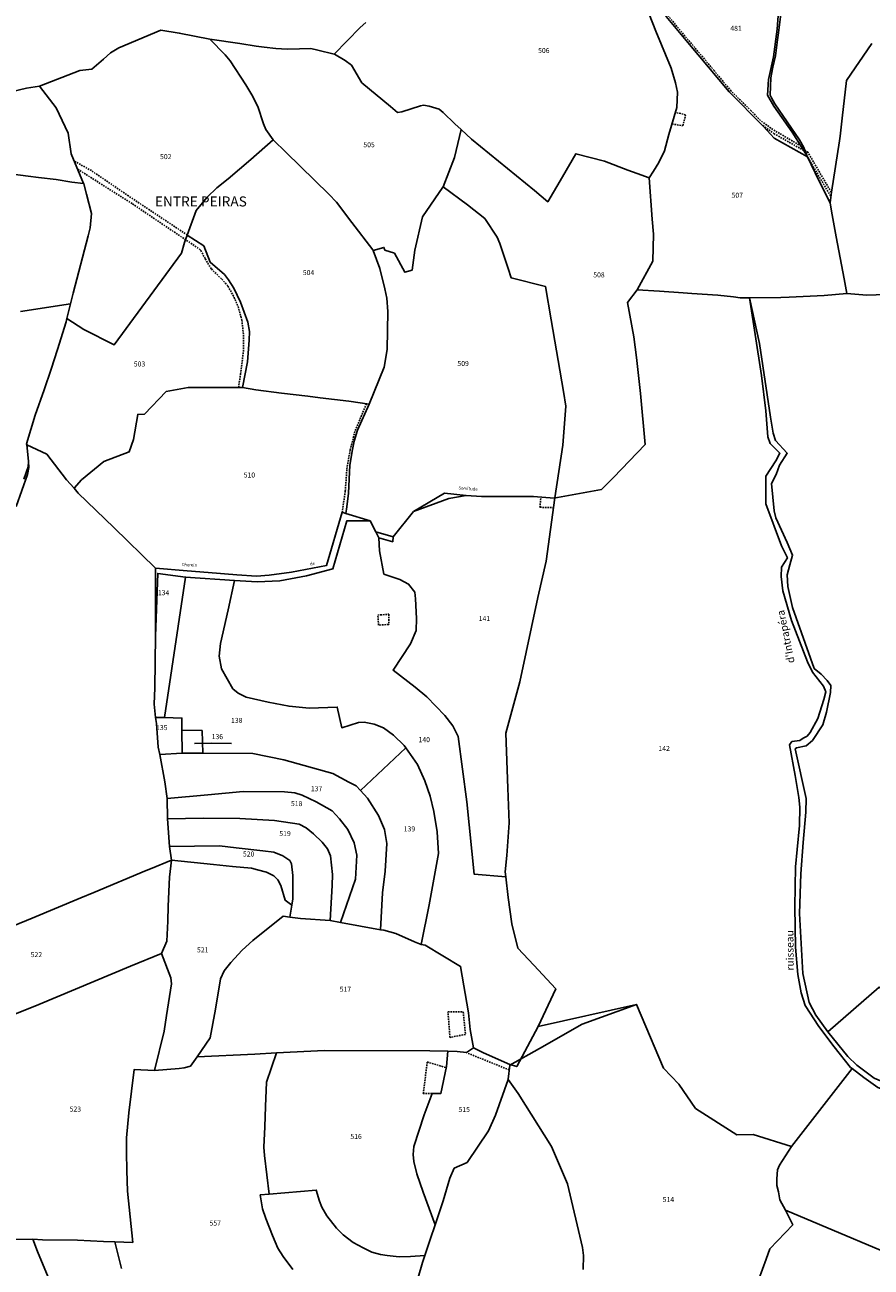
# Model space of a CAD drawing. Units: metres. Extents: x 1036957 to 1043873, y 6311138 to 6318447.
# Drawn here: x 1041226 to 1041563, y 6314092 to 6314587 of the extents above; entities that cross this region are included whole.
import ezdxf
from ezdxf.enums import TextEntityAlignment as Align

# ---------------------------------------------------------------- set-up
doc = ezdxf.new("R2010")
doc.units = ezdxf.units.M
doc.linetypes.add('TOPO1', pattern=[1, 0.6, -0.4])
for name, color, linetype in [('ig_cad_detail_lineaire', 252, 'TOPO1'), ('ig_cad_divers_texte', 8, 'CONTINUOUS'), ('ig_cad_fleche_de_rattachement', 3, 'CONTINUOUS'), ('ig_cad_hydro', 140, 'CONTINUOUS'), ('ig_cad_lieudit', 7, 'ByLayer'), ('ig_cad_lieudit_texte', 210, 'CONTINUOUS'), ('ig_cad_parcel', 3, 'CONTINUOUS'), ('ig_cad_parcel_num', 3, 'CONTINUOUS')]:
    doc.layers.add(name, color=color, linetype=linetype)
doc.styles.add('Times New Roman', font='times.ttf')

msp = doc.modelspace()

# ---------------------------------------------------------------- linework, layer by layer
at = {"layer": 'ig_cad_detail_lineaire'}
for points in [[(1041486.82, 6314584.53), (1041480.63, 6314592.13), (1041478.25, 6314597.24), (1041475.42, 6314602.9), (1041472.94, 6314607.63), (1041464.63, 6314614.12), (1041455.41, 6314621.16), (1041448.14, 6314621.39), (1041440.89, 6314621.34), (1041434.09, 6314623.41), (1041420.87, 6314627.18), (1041410.46, 6314629.69), (1041397.79, 6314639.63), (1041383.57, 6314651.04), (1041376.27, 6314657.37), (1041366.68, 6314665.84), (1041359.84, 6314671.88), (1041348.77, 6314682.69), (1041339.21, 6314692.28)], [(1041535, 6314538.36), (1041523.76, 6314544.98), (1041518.83, 6314548.56), (1041515.11, 6314552.46), (1041507.11, 6314560.31), (1041500.38, 6314568.47), (1041486.82, 6314584.53)], [(1041483.65, 6314547.18), (1041487.96, 6314546.48), (1041489.03, 6314550.88), (1041485, 6314551.77)], [(1041536.07, 6314536.62), (1041524.33, 6314543.29), (1041519.41, 6314546.81)], [(1041547, 6314520.05), (1041537.71, 6314535.91), (1041536.5, 6314536.82)], [(1041290.56, 6314502.93), (1041267.13, 6314518.49), (1041252.34, 6314528.59), (1041245.48, 6314532.42)], [(1041546.73, 6314518.56), (1041537.57, 6314534.1)], [(1041310.96, 6314442.22), (1041311.78, 6314447.6), (1041312.89, 6314456.49), (1041312.89, 6314463.45), (1041312.29, 6314468.99), (1041310.98, 6314473.89), (1041309, 6314478.54), (1041306.69, 6314482.67), (1041304.14, 6314485.48), (1041300.08, 6314489.47), (1041297.64, 6314493.53), (1041295.74, 6314497.09), (1041268.56, 6314515.45), (1041246.88, 6314529.17)], [(1041352.25, 6314392.44), (1041353.48, 6314400.89), (1041354.11, 6314409.75), (1041355.41, 6314417.33), (1041357.43, 6314425.01), (1041361.91, 6314435.67)], [(1041431.33, 6314397.99), (1041430.98, 6314394.45), (1041436.82, 6314394.26)], [(1041366.44, 6314351.49), (1041370.79, 6314351.84), (1041370.76, 6314347.73)], [(1041370.76, 6314347.73), (1041366.72, 6314347.51), (1041366.44, 6314351.49)], [(1041394.38, 6314193.39), (1041400.47, 6314193.35), (1041401.34, 6314184.42)], [(1041401.34, 6314184.42), (1041395.16, 6314183.2), (1041394.38, 6314193.39)], [(1041418.74, 6314170.27), (1041401.71, 6314177.15)], [(1041388.06, 6314160.85), (1041384.55, 6314160.85), (1041386.12, 6314173.44), (1041393.71, 6314171.13)]]:
    msp.add_lwpolyline(points, dxfattribs=at)
at = {"layer": 'ig_cad_fleche_de_rattachement'}
msp.add_lwpolyline([(1041293.41, 6314300.38), (1041300.25, 6314300.43), (1041308.2, 6314300.39)], dxfattribs=at)
at = {"layer": 'ig_cad_hydro'}
for points in [[(1041526.09, 6314592.1), (1041525.45, 6314584.98), (1041523.98, 6314573.98), (1041522, 6314564.94), (1041521.62, 6314558.62), (1041524.12, 6314554.3), (1041531.44, 6314543.88), (1041535.37, 6314537.8), (1041537.27, 6314534.6), (1041536.13, 6314537.86), (1041534.43, 6314540.89), (1041524.6, 6314555.21), (1041523.23, 6314557.55), (1041522.66, 6314558.61), (1041523.01, 6314565.61), (1041523.83, 6314569.77), (1041524.81, 6314574.38), (1041525.65, 6314580.67), (1041526.04, 6314583.45), (1041528.01, 6314599.63)], [(1041564.1, 6314167.04), (1041557.21, 6314172.15), (1041553.58, 6314175.64), (1041545.67, 6314185.45), (1041540.91, 6314192.1), (1041538.26, 6314197.08), (1041535.72, 6314208.67), (1041534.45, 6314232.58), (1041534.86, 6314248.42), (1041535.89, 6314260.88), (1041536.97, 6314272.93), (1041537.01, 6314278.37), (1041532.72, 6314298.14), (1041533.19, 6314298.62), (1041537.06, 6314299.45), (1041539.52, 6314301.57), (1041543.65, 6314307.77), (1041545.16, 6314312.86), (1041546.79, 6314320.65), (1041546.87, 6314323.41), (1041545.4, 6314325.39), (1041543.05, 6314327.92), (1041540.22, 6314330.22), (1041531.57, 6314354.58), (1041529.72, 6314362.83), (1041529.44, 6314367.47), (1041530.48, 6314371.48), (1041531.61, 6314375.42), (1041529.52, 6314380.39), (1041525.01, 6314390.3), (1041524.25, 6314393.07), (1041523.2, 6314403.87), (1041525.11, 6314407.56), (1041526.39, 6314411.26), (1041529.49, 6314415.97), (1041524.89, 6314421.02), (1041523.95, 6314424.01), (1041522.89, 6314430.4), (1041518.42, 6314459.69), (1041514.44, 6314477.85), (1041519.29, 6314446.9), (1041521.01, 6314432.9), (1041521.74, 6314422.57), (1041522.67, 6314419.82), (1041526.58, 6314416), (1041525, 6314412.99), (1041521.02, 6314406.86), (1041521.04, 6314395.76), (1041527.16, 6314379.05), (1041529.57, 6314374.3), (1041527.19, 6314370.54), (1041527.09, 6314366.86), (1041527.76, 6314361.2), (1041531.15, 6314349.27), (1041537.58, 6314332.88), (1041539.61, 6314328.69), (1041543.98, 6314323.15), (1041544.91, 6314320.94), (1041544.03, 6314317.89), (1041541.71, 6314310.27), (1041538.68, 6314304.72), (1041537.49, 6314303.31), (1041535.84, 6314302.44), (1041534.5, 6314301.52), (1041531.34, 6314301.14), (1041530.39, 6314299.81), (1041532.68, 6314287.58), (1041534.12, 6314278.85), (1041534.57, 6314274.98), (1041534.38, 6314267.61), (1041533.45, 6314258.15), (1041532.86, 6314251.17), (1041532.53, 6314235.25), (1041532.76, 6314219.13), (1041533.71, 6314208.25), (1041535.08, 6314201.04), (1041536.7, 6314195.97), (1041542.16, 6314187.51), (1041548.15, 6314179.4), (1041554.72, 6314171.26), (1041555.35, 6314170.77), (1041560.04, 6314167.2), (1041565.61, 6314163.23)], [(1041222.41, 6314394.77), (1041226.95, 6314407.52), (1041227.46, 6314410.31), (1041227.28, 6314412.64), (1041227.16, 6314410.57), (1041225.42, 6314405.71)]]:
    msp.add_lwpolyline(points, dxfattribs=at)
at = {"layer": 'ig_cad_lieudit'}
for points in [[(1041221.37, 6314227.62), (1041228.79, 6314230.7), (1041248.08, 6314238.84), (1041253.27, 6314241.02), (1041274.2, 6314249.66), (1041275.83, 6314250.35), (1041284.23, 6314253.87), (1041283.52, 6314259.29), (1041282.69, 6314270.28), (1041282.47, 6314278.38), (1041281.59, 6314285.09), (1041279.58, 6314295.94), (1041278.89, 6314298.91), (1041278.23, 6314308.33), (1041277.85, 6314310.66), (1041277.35, 6314316.04), (1041277.63, 6314322.45), (1041277.85, 6314343.05), (1041277.9, 6314370.15), (1041290.45, 6314369.09), (1041298.82, 6314368.4), (1041310.3, 6314367.56), (1041318.07, 6314366.97), (1041323.15, 6314367.46), (1041332, 6314368.61), (1041345.94, 6314371.23), (1041352.25, 6314392.44), (1041353.66, 6314392.01), (1041363.33, 6314389.03), (1041365.69, 6314384.69), (1041372.6, 6314382.72), (1041380.69, 6314392.71), (1041393.05, 6314400.06), (1041401.64, 6314399.18), (1041407.72, 6314398.79), (1041428.5, 6314398.71), (1041436.69, 6314398.14), (1041437, 6314398.22), (1041438.02, 6314398.41), (1041455.5, 6314401.49), (1041460.27, 6314406.26), (1041472.94, 6314419.5), (1041471.02, 6314439.75), (1041469.42, 6314454.15), (1041468.38, 6314462.36), (1041465.85, 6314476.07), (1041469.68, 6314481.13), (1041478.6, 6314480.58), (1041488.09, 6314479.9), (1041491.56, 6314479.69), (1041501.86, 6314478.91), (1041508.14, 6314478.28), (1041510.82, 6314477.96), (1041514.44, 6314477.85), (1041526.99, 6314478.06), (1041530.29, 6314478.23), (1041544.26, 6314478.89), (1041553.3, 6314479.64), (1041552.19, 6314485.49), (1041549.04, 6314502.26), (1041547.14, 6314512.5), (1041546.64, 6314515.7), (1041542.03, 6314524.67), (1041537.57, 6314534.1), (1041524.36, 6314541.49), (1041519.88, 6314546.34), (1041506.44, 6314560.04), (1041489.87, 6314579.61), (1041481.24, 6314590.05)], [(1041481.24, 6314590.05), (1041489.87, 6314579.61), (1041506.44, 6314560.04), (1041519.88, 6314546.34), (1041524.36, 6314541.49), (1041537.57, 6314534.1), (1041542.03, 6314524.67), (1041546.64, 6314515.7), (1041547.2, 6314520.02), (1041550.32, 6314540.43), (1041550.6, 6314542.26), (1041551.43, 6314549.44), (1041553.18, 6314564.49), (1041563.25, 6314579.22)], [(1041563.25, 6314579.22), (1041553.18, 6314564.49), (1041551.43, 6314549.44), (1041550.6, 6314542.26), (1041550.32, 6314540.43), (1041547.2, 6314520.02), (1041546.64, 6314515.7), (1041547.14, 6314512.5), (1041549.04, 6314502.26), (1041552.19, 6314485.49), (1041553.3, 6314479.64), (1041544.26, 6314478.89), (1041530.29, 6314478.23), (1041526.99, 6314478.06), (1041514.44, 6314477.85), (1041510.82, 6314477.96), (1041508.14, 6314478.28), (1041501.86, 6314478.91), (1041491.56, 6314479.69), (1041488.09, 6314479.9), (1041478.6, 6314480.58), (1041469.68, 6314481.13), (1041465.85, 6314476.07), (1041468.38, 6314462.36), (1041469.42, 6314454.15), (1041471.02, 6314439.75), (1041472.94, 6314419.5), (1041460.27, 6314406.26), (1041455.5, 6314401.49), (1041438.02, 6314398.41), (1041437, 6314398.22), (1041436.69, 6314398.14), (1041428.5, 6314398.71), (1041407.72, 6314398.79), (1041401.64, 6314399.18), (1041394.74, 6314397.89), (1041380.69, 6314392.71), (1041372.6, 6314382.72), (1041372.36, 6314380.73), (1041366.87, 6314382.3), (1041365.69, 6314384.69), (1041363.33, 6314389.03), (1041354.09, 6314389.04), (1041348.47, 6314369.86), (1041338.08, 6314367.1), (1041327.36, 6314365.15), (1041318.39, 6314364.7), (1041309.31, 6314365.31), (1041289.89, 6314366.62), (1041278.81, 6314368.12), (1041277.85, 6314343.05), (1041277.63, 6314322.45), (1041277.35, 6314316.04), (1041277.85, 6314310.66), (1041278.23, 6314308.33), (1041278.89, 6314298.91), (1041279.58, 6314295.94), (1041281.59, 6314285.09), (1041282.47, 6314278.38), (1041298.78, 6314279.88), (1041312.76, 6314281.17), (1041329.25, 6314281.09), (1041333.36, 6314280.7), (1041336.27, 6314279.78), (1041341.86, 6314277.1), (1041348.21, 6314273.47), (1041351.18, 6314270.3), (1041354.55, 6314266.12), (1041357.03, 6314260.78), (1041358.03, 6314255.89), (1041357.59, 6314246.21), (1041351.59, 6314229.06), (1041367.55, 6314226.09), (1041368.81, 6314225.94), (1041373.56, 6314224.59), (1041381.03, 6314221.36), (1041383.73, 6314220.21), (1041385.27, 6314219.91), (1041399.37, 6314211.53), (1041402.53, 6314193.05), (1041403.28, 6314186.31), (1041404.49, 6314179.05), (1041408.51, 6314177.02), (1041419.06, 6314172.41), (1041421.75, 6314171.6), (1041430.3, 6314187.58), (1041469.52, 6314196.29), (1041471.29, 6314192.01), (1041480.24, 6314170.98), (1041486.29, 6314164.53), (1041492.94, 6314154.9), (1041509.41, 6314144.33), (1041515.88, 6314144.54), (1041531.23, 6314139.75), (1041526.4, 6314132.36), (1041525.62, 6314130.44), (1041525.31, 6314126.92), (1041525.4, 6314124.16), (1041525.98, 6314121.64), (1041526.6, 6314118.47), (1041528.88, 6314114.37), (1041531.69, 6314108.51), (1041522.55, 6314098.97), (1041521.16, 6314094.86), (1041518.26, 6314086.85)], [(1041518.26, 6314086.85), (1041521.16, 6314094.86), (1041522.55, 6314098.97), (1041531.69, 6314108.51), (1041528.88, 6314114.37), (1041526.6, 6314118.47), (1041525.98, 6314121.64), (1041525.4, 6314124.16), (1041525.31, 6314126.92), (1041525.62, 6314130.44), (1041526.4, 6314132.36), (1041531.23, 6314139.75), (1041515.88, 6314144.54), (1041509.41, 6314144.33), (1041492.94, 6314154.9), (1041486.29, 6314164.53), (1041480.24, 6314170.98), (1041471.29, 6314192.01), (1041469.52, 6314196.29), (1041447.88, 6314188.55), (1041430.79, 6314178.74), (1041419.03, 6314172.18), (1041419.06, 6314172.41), (1041408.51, 6314177.02), (1041404.49, 6314179.05), (1041403.28, 6314186.31), (1041402.53, 6314193.05), (1041399.37, 6314211.53), (1041385.27, 6314219.91), (1041383.73, 6314220.21), (1041381.03, 6314221.36), (1041373.56, 6314224.59), (1041368.81, 6314225.94), (1041367.55, 6314226.09), (1041351.59, 6314229.06), (1041357.59, 6314246.21), (1041358.03, 6314255.89), (1041357.03, 6314260.78), (1041354.55, 6314266.12), (1041351.18, 6314270.3), (1041348.21, 6314273.47), (1041341.86, 6314277.1), (1041336.27, 6314279.78), (1041333.36, 6314280.7), (1041329.25, 6314281.09), (1041312.76, 6314281.17), (1041298.78, 6314279.88), (1041282.47, 6314278.38), (1041282.69, 6314270.28), (1041283.52, 6314259.29), (1041284.23, 6314253.87), (1041275.83, 6314250.35), (1041274.2, 6314249.66), (1041253.27, 6314241.02), (1041248.08, 6314238.84), (1041228.79, 6314230.7), (1041221.37, 6314227.62)]]:
    msp.add_lwpolyline(points, dxfattribs=at)
at = {"layer": 'ig_cad_parcel'}
for points in [[(1041537.57, 6314534.1), (1041537.27, 6314534.6), (1041535.37, 6314537.8), (1041531.44, 6314543.88), (1041524.12, 6314554.3), (1041521.62, 6314558.62), (1041522, 6314564.94), (1041523.98, 6314573.98), (1041525.45, 6314584.98), (1041526.09, 6314592.1), (1041526.93, 6314599.72), (1041526.97, 6314601.18), (1041506.67, 6314605.37), (1041481.6, 6314610.31), (1041464, 6314613.63), (1041472.03, 6314607.49), (1041475.13, 6314600.9), (1041479.18, 6314594.02), (1041480.7, 6314591.09), (1041481.24, 6314590.05), (1041489.87, 6314579.61), (1041506.44, 6314560.04), (1041519.88, 6314546.34), (1041524.36, 6314541.49)], [(1041324.77, 6314540.8), (1041315.92, 6314533.02), (1041306.81, 6314525.36), (1041302.34, 6314521.67), (1041298.42, 6314518.05), (1041294.03, 6314512.68), (1041290.56, 6314502.93), (1041289.48, 6314499.91), (1041288.29, 6314495.75), (1041261.45, 6314459.2), (1041249.32, 6314465.23), (1041242.55, 6314469.66), (1041243.99, 6314475.45), (1041245.06, 6314479.83), (1041251, 6314502.66), (1041251.82, 6314505.8), (1041252.42, 6314511.56), (1041250.46, 6314519.16), (1041249.35, 6314523.34), (1041249.27, 6314523.51), (1041244.24, 6314535.35), (1041243.05, 6314543.49), (1041238.35, 6314553.59), (1041231.65, 6314562.26), (1041247.68, 6314568.43), (1041252.55, 6314569), (1041257.11, 6314573.07), (1041260.01, 6314575.53), (1041263.27, 6314577.58), (1041280.07, 6314584.59), (1041287.33, 6314583.4), (1041299.51, 6314581.03), (1041305.6, 6314574.69), (1041307.61, 6314572.34), (1041313.87, 6314562.77), (1041316.2, 6314558.73), (1041318.58, 6314554.13), (1041320.92, 6314547.2), (1041321.84, 6314545)], [(1041392.44, 6314522.14), (1041392.39, 6314522.01), (1041384.24, 6314510.12), (1041381.24, 6314496.86), (1041380.09, 6314488.93), (1041377.23, 6314488.09), (1041373.02, 6314495.76), (1041369.25, 6314496.9), (1041368.87, 6314498.01), (1041364.54, 6314496.73), (1041364.4, 6314497.06), (1041356.04, 6314507.95), (1041350.01, 6314515.97), (1041346.87, 6314519.24), (1041329.95, 6314535.82), (1041324.77, 6314540.8), (1041321.84, 6314545), (1041320.92, 6314547.2), (1041318.58, 6314554.13), (1041316.2, 6314558.73), (1041313.87, 6314562.77), (1041307.61, 6314572.34), (1041305.6, 6314574.69), (1041299.51, 6314581.03), (1041311.5, 6314579.19), (1041317.95, 6314578.13), (1041321.12, 6314577.77), (1041325.79, 6314577.24), (1041330.27, 6314577.05), (1041335.23, 6314577.18), (1041339.77, 6314577.22), (1041342.51, 6314576.65), (1041349.09, 6314575.05), (1041349.14, 6314575.04), (1041353.48, 6314572.47), (1041355.92, 6314570.64), (1041360.13, 6314563.63), (1041371.5, 6314554.18), (1041374.24, 6314551.71), (1041375.94, 6314552.02), (1041383.4, 6314554.45), (1041384.64, 6314554.64), (1041386.83, 6314554.33), (1041390.92, 6314553.07), (1041392.53, 6314551.76), (1041397.17, 6314547.2), (1041399.58, 6314544.98), (1041396.98, 6314533.85)], [(1041362.94, 6314435.52), (1041368.94, 6314450.27), (1041370.16, 6314457.29), (1041370.46, 6314472.5), (1041370.01, 6314477.72), (1041369.24, 6314481.44), (1041367.22, 6314489.6), (1041364.54, 6314496.73), (1041364.4, 6314497.06), (1041356.04, 6314507.95), (1041350.01, 6314515.97), (1041346.87, 6314519.24), (1041329.95, 6314535.82), (1041324.77, 6314540.8), (1041315.92, 6314533.02), (1041306.81, 6314525.36), (1041302.34, 6314521.67), (1041298.42, 6314518.05), (1041294.03, 6314512.68), (1041290.56, 6314502.93), (1041297.2, 6314498.56), (1041299.6, 6314492.09), (1041305.39, 6314487.2), (1041306.96, 6314485.13), (1041309.06, 6314481.73), (1041311.79, 6314476.24), (1041314.69, 6314468.23), (1041315.27, 6314464.54), (1041315.16, 6314461.09), (1041314.57, 6314452.47), (1041312.52, 6314442.23), (1041317.89, 6314441.25), (1041328.05, 6314439.98), (1041338.52, 6314438.77), (1041343.41, 6314438.11), (1041354.89, 6314436.74)], [(1041469.68, 6314481.13), (1041465.85, 6314476.07), (1041468.38, 6314462.36), (1041469.42, 6314454.15), (1041471.02, 6314439.75), (1041472.94, 6314419.5), (1041460.27, 6314406.26), (1041455.5, 6314401.49), (1041438.02, 6314398.41), (1041437, 6314398.22), (1041440.08, 6314419.24), (1041441.35, 6314434.79), (1041440.4, 6314440.59), (1041435.48, 6314469.17), (1041433.25, 6314482.41), (1041419.52, 6314485.9), (1041418.33, 6314489.63), (1041415, 6314499.49), (1041413.96, 6314502.07), (1041409.03, 6314509.55), (1041402.2, 6314514.94), (1041392.44, 6314522.14), (1041396.98, 6314533.85), (1041399.58, 6314544.98), (1041403.8, 6314541.13), (1041428.78, 6314520.65), (1041434.09, 6314516.16), (1041439.95, 6314526.15), (1041445.33, 6314535.31), (1041456.71, 6314532.42), (1041465.99, 6314528.81), (1041469.71, 6314527.51), (1041474.51, 6314525.72), (1041475.74, 6314509.22), (1041476.3, 6314503.21), (1041475.97, 6314492.51)], [(1041437, 6314398.22), (1041436.69, 6314398.14), (1041428.5, 6314398.71), (1041407.72, 6314398.79), (1041401.64, 6314399.18), (1041393.05, 6314400.06), (1041380.69, 6314392.71), (1041372.6, 6314382.72), (1041365.69, 6314384.69), (1041363.33, 6314389.03), (1041353.66, 6314392.01), (1041354.1, 6314394.63), (1041354.7, 6314400.04), (1041355.33, 6314411.21), (1041356.36, 6314417.52), (1041357.04, 6314420.75), (1041358.4, 6314425.13), (1041362.94, 6314435.52), (1041368.94, 6314450.27), (1041370.16, 6314457.29), (1041370.46, 6314472.5), (1041370.01, 6314477.72), (1041369.24, 6314481.44), (1041367.22, 6314489.6), (1041364.54, 6314496.73), (1041368.87, 6314498.01), (1041369.25, 6314496.9), (1041373.02, 6314495.76), (1041377.23, 6314488.09), (1041380.09, 6314488.93), (1041381.24, 6314496.86), (1041384.24, 6314510.12), (1041392.39, 6314522.01), (1041392.44, 6314522.14), (1041402.2, 6314514.94), (1041409.03, 6314509.55), (1041413.96, 6314502.07), (1041415, 6314499.49), (1041418.33, 6314489.63), (1041419.52, 6314485.9), (1041433.25, 6314482.41), (1041435.48, 6314469.17), (1041440.4, 6314440.59), (1041441.35, 6314434.79), (1041440.08, 6314419.24)], [(1041245.47, 6314402.03), (1041248.43, 6314405.39), (1041257.33, 6314412.7), (1041267.4, 6314416.48), (1041269.11, 6314421.5), (1041270.79, 6314431.48), (1041273.56, 6314431.59), (1041282.12, 6314440.56), (1041290.91, 6314442.19), (1041312.52, 6314442.23), (1041314.57, 6314452.47), (1041315.16, 6314461.09), (1041315.27, 6314464.54), (1041314.69, 6314468.23), (1041311.79, 6314476.24), (1041309.06, 6314481.73), (1041306.96, 6314485.13), (1041305.39, 6314487.2), (1041299.6, 6314492.09), (1041297.2, 6314498.56), (1041290.56, 6314502.93), (1041289.48, 6314499.91), (1041288.29, 6314495.75), (1041261.45, 6314459.2), (1041249.32, 6314465.23), (1041242.55, 6314469.66), (1041242.24, 6314468.37), (1041238.91, 6314457.27), (1041236.39, 6314449.47), (1041233.52, 6314441.22), (1041229.97, 6314431.14), (1041226.56, 6314419.68), (1041226.62, 6314419.29), (1041234.6, 6314415.6), (1041242.5, 6314405.43)], [(1041514.44, 6314477.85), (1041519.29, 6314446.9), (1041521.01, 6314432.9), (1041521.74, 6314422.57), (1041522.67, 6314419.82), (1041526.58, 6314416), (1041525, 6314412.99), (1041521.02, 6314406.86), (1041521.04, 6314395.76), (1041527.16, 6314379.05), (1041529.57, 6314374.3), (1041527.19, 6314370.54), (1041527.09, 6314366.86), (1041527.76, 6314361.2), (1041531.15, 6314349.27), (1041537.58, 6314332.88), (1041539.61, 6314328.69), (1041543.98, 6314323.15), (1041544.91, 6314320.94), (1041544.03, 6314317.89), (1041541.71, 6314310.27), (1041538.68, 6314304.72), (1041537.49, 6314303.31), (1041535.84, 6314302.44), (1041534.5, 6314301.52), (1041531.34, 6314301.14), (1041530.39, 6314299.81), (1041532.68, 6314287.58), (1041534.12, 6314278.85), (1041534.57, 6314274.98), (1041534.38, 6314267.61), (1041533.45, 6314258.15), (1041532.86, 6314251.17), (1041532.53, 6314235.25), (1041532.76, 6314219.13), (1041533.71, 6314208.25), (1041535.08, 6314201.04), (1041536.7, 6314195.97), (1041542.16, 6314187.51), (1041548.15, 6314179.4), (1041554.72, 6314171.26), (1041555.35, 6314170.77), (1041531.23, 6314139.75), (1041515.88, 6314144.54), (1041509.41, 6314144.33), (1041492.94, 6314154.9), (1041486.29, 6314164.53), (1041480.24, 6314170.98), (1041471.29, 6314192.01), (1041469.52, 6314196.29), (1041430.3, 6314187.58), (1041437.29, 6314202.57), (1041428.53, 6314212.01), (1041422.27, 6314218.81), (1041419.81, 6314228.49), (1041418.3, 6314238.9), (1041417.4, 6314247.15), (1041417.17, 6314249.15), (1041417.77, 6314255.68), (1041418.7, 6314268.71), (1041418.24, 6314282.49), (1041417.42, 6314304.42), (1041423.05, 6314324.88), (1041430.17, 6314358.52), (1041433.47, 6314373.03), (1041437, 6314398.22), (1041438.02, 6314398.41), (1041455.5, 6314401.49), (1041460.27, 6314406.26), (1041472.94, 6314419.5), (1041471.02, 6314439.75), (1041469.42, 6314454.15), (1041468.38, 6314462.36), (1041465.85, 6314476.07), (1041469.68, 6314481.13), (1041478.6, 6314480.58), (1041488.09, 6314479.9), (1041491.56, 6314479.69), (1041501.86, 6314478.91), (1041508.14, 6314478.28), (1041510.82, 6314477.96)], [(1041353.66, 6314392.01), (1041354.1, 6314394.63), (1041354.7, 6314400.04), (1041355.33, 6314411.21), (1041356.36, 6314417.52), (1041357.04, 6314420.75), (1041358.4, 6314425.13), (1041362.94, 6314435.52), (1041354.89, 6314436.74), (1041343.41, 6314438.11), (1041338.52, 6314438.77), (1041328.05, 6314439.98), (1041317.89, 6314441.25), (1041312.52, 6314442.23), (1041290.91, 6314442.19), (1041282.12, 6314440.56), (1041273.56, 6314431.59), (1041270.79, 6314431.48), (1041269.11, 6314421.5), (1041267.4, 6314416.48), (1041257.33, 6314412.7), (1041248.43, 6314405.39), (1041245.47, 6314402.03), (1041247.13, 6314400.13), (1041261.27, 6314386.39), (1041277.9, 6314370.15), (1041290.45, 6314369.09), (1041298.82, 6314368.4), (1041310.3, 6314367.56), (1041318.07, 6314366.97), (1041323.15, 6314367.46), (1041332, 6314368.61), (1041345.94, 6314371.23), (1041352.25, 6314392.44)], [(1041417.4, 6314247.15), (1041417.17, 6314249.15), (1041417.77, 6314255.68), (1041418.7, 6314268.71), (1041418.24, 6314282.49), (1041417.42, 6314304.42), (1041423.05, 6314324.88), (1041430.17, 6314358.52), (1041433.47, 6314373.03), (1041437, 6314398.22), (1041436.69, 6314398.14), (1041428.5, 6314398.71), (1041407.72, 6314398.79), (1041401.64, 6314399.18), (1041394.74, 6314397.89), (1041380.69, 6314392.71), (1041372.6, 6314382.72), (1041372.36, 6314380.73), (1041366.87, 6314382.3), (1041367.11, 6314377.08), (1041368.87, 6314367.84), (1041375.16, 6314365.68), (1041378.69, 6314363.84), (1041381.19, 6314360.63), (1041381.49, 6314357.95), (1041381.9, 6314350.15), (1041381.66, 6314345.35), (1041379.49, 6314340.08), (1041372.51, 6314329.5), (1041381.37, 6314322.75), (1041385.91, 6314318.95), (1041393.18, 6314311.46), (1041396.31, 6314307.41), (1041398.4, 6314303.07), (1041401.87, 6314277.09), (1041404.76, 6314248.28)], [(1041417.4, 6314247.15), (1041418.3, 6314238.9), (1041419.81, 6314228.49), (1041422.27, 6314218.81), (1041428.53, 6314212.01), (1041437.29, 6314202.57), (1041430.3, 6314187.58), (1041421.75, 6314171.6), (1041419.06, 6314172.41), (1041408.51, 6314177.02), (1041404.49, 6314179.05), (1041403.28, 6314186.31), (1041402.53, 6314193.05), (1041399.37, 6314211.53), (1041385.27, 6314219.91), (1041383.73, 6314220.21), (1041386.83, 6314236.05), (1041390.55, 6314256.52), (1041390.05, 6314265.11), (1041388.68, 6314273.23), (1041387.3, 6314279.39), (1041385.21, 6314285.46), (1041382.27, 6314291.97), (1041377.61, 6314298.65), (1041376.96, 6314299.57), (1041372.74, 6314303.69), (1041368.73, 6314306.62), (1041364.96, 6314308.07), (1041360.96, 6314308.88), (1041358.68, 6314308.74), (1041352.05, 6314306.57), (1041350.28, 6314314.85), (1041339.06, 6314314.36), (1041331.11, 6314315.19), (1041322.78, 6314316.74), (1041313.97, 6314318.76), (1041310.83, 6314320.44), (1041308.63, 6314322.17), (1041304.14, 6314330.06), (1041303.3, 6314335.11), (1041303.8, 6314340.14), (1041306.87, 6314353.56), (1041309.31, 6314365.31), (1041318.39, 6314364.7), (1041327.36, 6314365.15), (1041338.08, 6314367.1), (1041348.47, 6314369.86), (1041354.09, 6314389.04), (1041363.33, 6314389.03), (1041365.69, 6314384.69), (1041366.87, 6314382.3), (1041367.11, 6314377.08), (1041368.87, 6314367.84), (1041375.16, 6314365.68), (1041378.69, 6314363.84), (1041381.19, 6314360.63), (1041381.49, 6314357.95), (1041381.9, 6314350.15), (1041381.66, 6314345.35), (1041379.49, 6314340.08), (1041372.51, 6314329.5), (1041381.37, 6314322.75), (1041385.91, 6314318.95), (1041393.18, 6314311.46), (1041396.31, 6314307.41), (1041398.4, 6314303.07), (1041401.87, 6314277.09), (1041404.76, 6314248.28)], [(1041281.46, 6314310.65), (1041289.89, 6314366.62), (1041278.81, 6314368.12), (1041277.85, 6314343.05), (1041277.63, 6314322.45), (1041277.35, 6314316.04), (1041277.85, 6314310.66)], [(1041309.31, 6314365.31), (1041306.87, 6314353.56), (1041303.8, 6314340.14), (1041303.3, 6314335.11), (1041304.14, 6314330.06), (1041308.63, 6314322.17), (1041310.83, 6314320.44), (1041313.97, 6314318.76), (1041322.78, 6314316.74), (1041331.11, 6314315.19), (1041339.06, 6314314.36), (1041350.28, 6314314.85), (1041352.05, 6314306.57), (1041358.68, 6314308.74), (1041360.96, 6314308.88), (1041364.96, 6314308.07), (1041368.73, 6314306.62), (1041372.74, 6314303.69), (1041376.96, 6314299.57), (1041377.61, 6314298.65), (1041359.56, 6314281.6), (1041357.84, 6314283.48), (1041354.88, 6314284.97), (1041348.52, 6314288.4), (1041329.02, 6314293.88), (1041316.64, 6314296.3), (1041296.78, 6314296.41), (1041296.45, 6314305.46), (1041288.41, 6314305.6), (1041288.39, 6314310.46), (1041281.46, 6314310.65), (1041289.89, 6314366.62)], [(1041279.58, 6314295.94), (1041288.45, 6314296.46), (1041288.41, 6314305.6), (1041288.39, 6314310.46), (1041281.46, 6314310.65), (1041277.85, 6314310.66), (1041278.23, 6314308.33), (1041278.89, 6314298.91)], [(1041288.45, 6314296.46), (1041296.78, 6314296.41), (1041296.45, 6314305.46), (1041288.41, 6314305.6)], [(1041383.73, 6314220.21), (1041386.83, 6314236.05), (1041390.55, 6314256.52), (1041390.05, 6314265.11), (1041388.68, 6314273.23), (1041387.3, 6314279.39), (1041385.21, 6314285.46), (1041382.27, 6314291.97), (1041377.61, 6314298.65), (1041359.56, 6314281.6), (1041362.31, 6314278.57), (1041366.68, 6314271.61), (1041369.08, 6314266.02), (1041370, 6314260.5), (1041369.37, 6314249.51), (1041368.29, 6314240.78), (1041367.55, 6314226.09), (1041368.81, 6314225.94), (1041373.56, 6314224.59), (1041381.03, 6314221.36)], [(1041359.56, 6314281.6), (1041362.31, 6314278.57), (1041366.68, 6314271.61), (1041369.08, 6314266.02), (1041370, 6314260.5), (1041369.37, 6314249.51), (1041368.29, 6314240.78), (1041367.55, 6314226.09), (1041351.59, 6314229.06), (1041357.59, 6314246.21), (1041358.03, 6314255.89), (1041357.03, 6314260.78), (1041354.55, 6314266.12), (1041351.18, 6314270.3), (1041348.21, 6314273.47), (1041341.86, 6314277.1), (1041336.27, 6314279.78), (1041333.36, 6314280.7), (1041329.25, 6314281.09), (1041312.76, 6314281.17), (1041298.78, 6314279.88), (1041282.47, 6314278.38), (1041281.59, 6314285.09), (1041279.58, 6314295.94), (1041288.45, 6314296.46), (1041296.78, 6314296.41), (1041316.64, 6314296.3), (1041329.02, 6314293.88), (1041348.52, 6314288.4), (1041354.88, 6314284.97), (1041357.84, 6314283.48)], [(1041347.41, 6314229.77), (1041351.59, 6314229.06), (1041357.59, 6314246.21), (1041358.03, 6314255.89), (1041357.03, 6314260.78), (1041354.55, 6314266.12), (1041351.18, 6314270.3), (1041348.21, 6314273.47), (1041341.86, 6314277.1), (1041336.27, 6314279.78), (1041333.36, 6314280.7), (1041329.25, 6314281.09), (1041312.76, 6314281.17), (1041298.78, 6314279.88), (1041282.47, 6314278.38), (1041282.69, 6314270.28), (1041297.04, 6314270.52), (1041311.44, 6314270.48), (1041325.29, 6314269.7), (1041335.12, 6314268.16), (1041337.89, 6314266.75), (1041340.88, 6314264.28), (1041344.28, 6314260.97), (1041346.4, 6314258.33), (1041347.53, 6314255.5), (1041348.32, 6314248.07), (1041348.25, 6314243.81)], [(1041331.34, 6314231.16), (1041335.61, 6314230.62), (1041347.41, 6314229.77), (1041348.25, 6314243.81), (1041348.32, 6314248.07), (1041347.53, 6314255.5), (1041346.4, 6314258.33), (1041344.28, 6314260.97), (1041340.88, 6314264.28), (1041337.89, 6314266.75), (1041335.12, 6314268.16), (1041325.29, 6314269.7), (1041311.44, 6314270.48), (1041297.04, 6314270.52), (1041282.69, 6314270.28), (1041283.52, 6314259.29), (1041303.37, 6314259.55), (1041309.99, 6314258.73), (1041320.67, 6314257.54), (1041324.99, 6314257.06), (1041328.63, 6314255.6), (1041331.36, 6314253.73), (1041332.08, 6314252.34), (1041332.55, 6314247.74), (1041332.59, 6314238.38), (1041332.16, 6314235.89)], [(1041332.16, 6314235.89), (1041332.59, 6314238.38), (1041332.55, 6314247.74), (1041332.08, 6314252.34), (1041331.36, 6314253.73), (1041328.63, 6314255.6), (1041324.99, 6314257.06), (1041320.67, 6314257.54), (1041309.99, 6314258.73), (1041303.37, 6314259.55), (1041283.52, 6314259.29), (1041284.23, 6314253.87), (1041300.92, 6314252.16), (1041308.6, 6314251.34), (1041316.13, 6314250.61), (1041318.49, 6314250.03), (1041322.14, 6314249.08), (1041325.06, 6314247.59), (1041326.67, 6314245.96), (1041327.86, 6314243.77), (1041329.58, 6314237.84)], [(1041294.47, 6314175.54), (1041291.81, 6314171.7), (1041289.26, 6314171.11), (1041287.31, 6314170.89), (1041277.54, 6314170.03), (1041281.3, 6314185.64), (1041282.24, 6314191.96), (1041284.31, 6314204.56), (1041283.95, 6314206.95), (1041280.31, 6314216.69), (1041282.38, 6314221.58), (1041282.83, 6314229.59), (1041282.96, 6314235.57), (1041283.44, 6314247.05), (1041284.23, 6314253.87), (1041300.92, 6314252.16), (1041308.6, 6314251.34), (1041316.13, 6314250.61), (1041318.49, 6314250.03), (1041322.14, 6314249.08), (1041325.06, 6314247.59), (1041326.67, 6314245.96), (1041327.86, 6314243.77), (1041329.58, 6314237.84), (1041332.16, 6314235.89), (1041331.34, 6314231.16), (1041328.67, 6314231.49), (1041316.59, 6314221.82), (1041312.4, 6314218.04), (1041307.83, 6314213.02), (1041305.22, 6314209.74), (1041303.81, 6314206.49), (1041301.72, 6314194.5), (1041299.65, 6314183.03)], [(1041394.26, 6314177.67), (1041398.05, 6314177.54), (1041401.71, 6314177.15), (1041404.49, 6314179.05), (1041403.28, 6314186.31), (1041402.53, 6314193.05), (1041399.37, 6314211.53), (1041385.27, 6314219.91), (1041383.73, 6314220.21), (1041381.03, 6314221.36), (1041373.56, 6314224.59), (1041368.81, 6314225.94), (1041367.55, 6314226.09), (1041351.59, 6314229.06), (1041347.41, 6314229.77), (1041335.61, 6314230.62), (1041331.34, 6314231.16), (1041328.67, 6314231.49), (1041316.59, 6314221.82), (1041312.4, 6314218.04), (1041307.83, 6314213.02), (1041305.22, 6314209.74), (1041303.81, 6314206.49), (1041301.72, 6314194.5), (1041299.65, 6314183.03), (1041294.47, 6314175.54), (1041317.45, 6314176.59), (1041326.04, 6314177.02), (1041345.15, 6314177.99), (1041387.16, 6314177.93)], [(1041545.67, 6314185.45), (1041566.15, 6314203.28), (1041573.12, 6314196.78), (1041589.29, 6314180.89), (1041600.36, 6314176.25), (1041613.39, 6314170.26), (1041628.5, 6314168.21), (1041631.34, 6314167.8), (1041629.23, 6314160.16), (1041624.78, 6314145.5), (1041617.37, 6314149.26), (1041613.29, 6314150.69), (1041596.15, 6314155.28), (1041585.43, 6314158.48), (1041575.59, 6314162.25), (1041564.1, 6314167.04), (1041557.21, 6314172.15), (1041553.58, 6314175.64)], [(1041385.15, 6314096.34), (1041379.41, 6314095.9), (1041374.97, 6314095.79), (1041370.21, 6314096.26), (1041367.47, 6314096.72), (1041364.1, 6314097.66), (1041360.57, 6314099.32), (1041356.56, 6314101.47), (1041352.57, 6314104.54), (1041349.95, 6314107.18), (1041346.09, 6314112.15), (1041344.14, 6314115.54), (1041343.27, 6314117.94), (1041341.89, 6314122.39), (1041323.16, 6314120.77), (1041321.35, 6314136.1), (1041321.08, 6314139.46), (1041321.42, 6314147.57), (1041321.64, 6314155.7), (1041322.04, 6314165.38), (1041326.04, 6314177.02), (1041345.15, 6314177.99), (1041387.16, 6314177.93), (1041394.26, 6314177.67), (1041393.81, 6314171.61), (1041391.51, 6314160.84), (1041388.06, 6314160.85), (1041384.84, 6314152.37), (1041380.78, 6314139.78), (1041380.46, 6314136.51), (1041380.82, 6314133.8), (1041381.95, 6314128.9), (1041384.48, 6314121.57), (1041389.27, 6314108.57), (1041387.3, 6314102.65)], [(1041418.34, 6314166.48), (1041413.26, 6314152.17), (1041410.54, 6314146.01), (1041401.99, 6314133.43), (1041396.86, 6314131.07), (1041395.08, 6314127.12), (1041392.41, 6314118.05), (1041389.27, 6314108.57), (1041384.48, 6314121.57), (1041381.95, 6314128.9), (1041380.82, 6314133.8), (1041380.46, 6314136.51), (1041380.78, 6314139.78), (1041384.84, 6314152.37), (1041388.06, 6314160.85), (1041391.51, 6314160.84), (1041393.81, 6314171.61), (1041394.26, 6314177.67), (1041398.05, 6314177.54), (1041401.71, 6314177.15), (1041404.49, 6314179.05), (1041408.51, 6314177.02), (1041419.06, 6314172.41), (1041419.03, 6314172.18), (1041418.35, 6314166.52)], [(1041531.23, 6314139.75), (1041555.35, 6314170.77), (1041560.04, 6314167.2), (1041565.61, 6314163.23), (1041575.04, 6314159.7), (1041600.64, 6314151.61), (1041614.16, 6314147.28), (1041614.3, 6314147.28), (1041596.77, 6314113.44), (1041585.5, 6314090.44), (1041528.88, 6314114.37), (1041526.6, 6314118.47), (1041525.98, 6314121.64), (1041525.4, 6314124.16), (1041525.31, 6314126.92), (1041525.62, 6314130.44), (1041526.4, 6314132.36)], [(1041505.25, 6314055.27), (1041516.46, 6314046.36), (1041529.26, 6314038.24), (1041535.26, 6314029.78), (1041539.33, 6314024.87), (1041548.06, 6314015.53), (1041563.9, 6314046.99), (1041585.5, 6314090.44), (1041528.88, 6314114.37), (1041531.69, 6314108.51), (1041522.55, 6314098.97), (1041521.16, 6314094.86), (1041518.26, 6314086.85), (1041514.76, 6314076.83), (1041513.14, 6314072.63), (1041512.11, 6314070.02), (1041507.25, 6314059.77)]]:
    msp.add_lwpolyline(points, close=True, dxfattribs=at)
for points in [[(1041528.01, 6314599.63), (1041526.04, 6314583.45), (1041525.65, 6314580.67), (1041524.81, 6314574.38), (1041523.83, 6314569.77), (1041523.01, 6314565.61), (1041522.66, 6314558.61), (1041523.23, 6314557.55), (1041524.6, 6314555.21), (1041534.43, 6314540.89), (1041536.13, 6314537.86), (1041537.27, 6314534.6), (1041537.57, 6314534.1), (1041542.03, 6314524.67), (1041546.64, 6314515.7), (1041547.2, 6314520.02), (1041550.32, 6314540.43), (1041550.6, 6314542.26), (1041551.43, 6314549.44), (1041553.18, 6314564.49), (1041563.25, 6314579.22)], [(1041361.6, 6314587.56), (1041359.38, 6314585.62), (1041349.09, 6314575.05), (1041349.14, 6314575.04), (1041353.48, 6314572.47), (1041355.92, 6314570.64), (1041360.13, 6314563.63), (1041371.5, 6314554.18), (1041374.24, 6314551.71), (1041375.94, 6314552.02), (1041383.4, 6314554.45), (1041384.64, 6314554.64), (1041386.83, 6314554.33), (1041390.92, 6314553.07), (1041392.53, 6314551.76), (1041397.17, 6314547.2), (1041399.58, 6314544.98), (1041403.8, 6314541.13), (1041428.78, 6314520.65), (1041434.09, 6314516.16), (1041439.95, 6314526.15), (1041445.33, 6314535.31), (1041456.71, 6314532.42), (1041465.99, 6314528.81), (1041469.71, 6314527.51), (1041474.51, 6314525.72), (1041476.24, 6314528.39), (1041478.32, 6314531.88), (1041480.56, 6314536.54), (1041482.41, 6314542.93), (1041485.58, 6314553.76), (1041485.75, 6314559.8), (1041485.02, 6314563.63), (1041483.23, 6314569.44), (1041477.19, 6314584.2), (1041474.48, 6314590.87)], [(1041481.24, 6314590.05), (1041489.87, 6314579.61), (1041506.44, 6314560.04), (1041519.88, 6314546.34), (1041524.36, 6314541.49), (1041537.57, 6314534.1), (1041542.03, 6314524.67), (1041546.64, 6314515.7), (1041547.14, 6314512.5), (1041549.04, 6314502.26), (1041552.19, 6314485.49), (1041553.3, 6314479.64), (1041544.26, 6314478.89), (1041530.29, 6314478.23), (1041526.99, 6314478.06), (1041514.44, 6314477.85), (1041510.82, 6314477.96), (1041508.14, 6314478.28), (1041501.86, 6314478.91), (1041491.56, 6314479.69), (1041488.09, 6314479.9), (1041478.6, 6314480.58), (1041469.68, 6314481.13), (1041475.97, 6314492.51), (1041476.3, 6314503.21), (1041475.74, 6314509.22), (1041474.51, 6314525.72), (1041476.24, 6314528.39), (1041478.32, 6314531.88), (1041480.56, 6314536.54), (1041482.41, 6314542.93), (1041485.58, 6314553.76), (1041485.75, 6314559.8), (1041485.02, 6314563.63), (1041483.23, 6314569.44), (1041477.19, 6314584.2), (1041474.48, 6314590.87)], [(1041220.92, 6314560.18), (1041226.48, 6314561.4), (1041231.65, 6314562.26), (1041247.68, 6314568.43), (1041252.55, 6314569), (1041257.11, 6314573.07), (1041260.01, 6314575.53), (1041263.27, 6314577.58), (1041280.07, 6314584.59), (1041287.33, 6314583.4), (1041299.51, 6314581.03), (1041311.5, 6314579.19), (1041317.95, 6314578.13), (1041321.12, 6314577.77), (1041325.79, 6314577.24), (1041330.27, 6314577.05), (1041335.23, 6314577.18), (1041339.77, 6314577.22), (1041342.51, 6314576.65), (1041349.09, 6314575.05), (1041359.38, 6314585.62), (1041361.6, 6314587.56)], [(1041583.53, 6314479.83), (1041561.24, 6314478.94), (1041553.3, 6314479.64), (1041552.19, 6314485.49), (1041549.04, 6314502.26), (1041547.14, 6314512.5), (1041546.64, 6314515.7), (1041547.2, 6314520.02), (1041550.32, 6314540.43), (1041550.6, 6314542.26), (1041551.43, 6314549.44), (1041553.18, 6314564.49), (1041563.25, 6314579.22)], [(1041221.05, 6314527.21), (1041227.17, 6314526.32), (1041231.27, 6314525.79), (1041238.33, 6314525.01), (1041244.52, 6314524.06), (1041249.27, 6314523.51), (1041244.24, 6314535.35), (1041243.05, 6314543.49), (1041238.35, 6314553.59), (1041231.65, 6314562.26), (1041226.48, 6314561.4), (1041220.92, 6314560.18)], [(1041224.06, 6314472.46), (1041243.99, 6314475.45), (1041245.06, 6314479.83), (1041251, 6314502.66), (1041251.82, 6314505.8), (1041252.42, 6314511.56), (1041250.46, 6314519.16), (1041249.35, 6314523.34), (1041249.27, 6314523.51), (1041244.52, 6314524.06), (1041238.33, 6314525.01), (1041231.27, 6314525.79), (1041227.17, 6314526.32), (1041221.05, 6314527.21)], [(1041583.53, 6314479.83), (1041561.24, 6314478.94), (1041553.3, 6314479.64), (1041544.26, 6314478.89), (1041530.29, 6314478.23), (1041526.99, 6314478.06), (1041514.44, 6314477.85), (1041518.42, 6314459.69), (1041522.89, 6314430.4), (1041523.95, 6314424.01), (1041524.89, 6314421.02), (1041529.49, 6314415.97), (1041526.39, 6314411.26), (1041525.11, 6314407.56), (1041523.2, 6314403.87), (1041524.25, 6314393.07), (1041525.01, 6314390.3), (1041529.52, 6314380.39), (1041531.61, 6314375.42), (1041530.48, 6314371.48), (1041529.44, 6314367.47), (1041529.72, 6314362.83), (1041531.57, 6314354.58), (1041540.22, 6314330.22), (1041543.05, 6314327.92), (1041545.4, 6314325.39), (1041546.87, 6314323.41), (1041546.79, 6314320.65), (1041545.16, 6314312.86), (1041543.65, 6314307.77), (1041539.52, 6314301.57), (1041537.06, 6314299.45), (1041533.19, 6314298.62), (1041532.72, 6314298.14), (1041537.01, 6314278.37), (1041536.97, 6314272.93), (1041535.89, 6314260.88), (1041534.86, 6314248.42), (1041534.45, 6314232.58), (1041535.72, 6314208.67), (1041538.26, 6314197.08), (1041540.91, 6314192.1), (1041545.67, 6314185.45), (1041566.15, 6314203.28)], [(1041224.06, 6314472.46), (1041243.99, 6314475.45), (1041242.55, 6314469.66), (1041242.24, 6314468.37), (1041238.91, 6314457.27), (1041236.39, 6314449.47), (1041233.52, 6314441.22), (1041229.97, 6314431.14), (1041226.56, 6314419.68), (1041226.62, 6314419.29), (1041227.3, 6314412.88), (1041227.28, 6314412.64), (1041227.16, 6314410.57), (1041225.42, 6314405.71)], [(1041222.41, 6314394.77), (1041226.95, 6314407.52), (1041227.46, 6314410.31), (1041227.28, 6314412.64), (1041227.3, 6314412.88), (1041226.62, 6314419.29), (1041234.6, 6314415.6), (1041242.5, 6314405.43), (1041245.47, 6314402.03), (1041247.13, 6314400.13), (1041261.27, 6314386.39), (1041277.9, 6314370.15), (1041277.85, 6314343.05), (1041277.63, 6314322.45), (1041277.35, 6314316.04), (1041277.85, 6314310.66), (1041278.23, 6314308.33), (1041278.89, 6314298.91), (1041279.58, 6314295.94), (1041281.59, 6314285.09), (1041282.47, 6314278.38), (1041282.69, 6314270.28), (1041283.52, 6314259.29), (1041284.23, 6314253.87), (1041275.83, 6314250.35), (1041274.2, 6314249.66), (1041253.27, 6314241.02), (1041248.08, 6314238.84), (1041228.79, 6314230.7), (1041221.37, 6314227.62)], [(1041212.84, 6314188.91), (1041231.44, 6314196.39), (1041267.87, 6314211.58), (1041280.31, 6314216.69), (1041282.38, 6314221.58), (1041282.83, 6314229.59), (1041282.96, 6314235.57), (1041283.44, 6314247.05), (1041284.23, 6314253.87), (1041275.83, 6314250.35), (1041274.2, 6314249.66), (1041253.27, 6314241.02), (1041248.08, 6314238.84), (1041228.79, 6314230.7), (1041221.37, 6314227.62)], [(1041221.89, 6314102.72), (1041229.09, 6314102.79), (1041232.81, 6314102.58), (1041246.84, 6314102.4), (1041257.12, 6314101.92), (1041261.64, 6314101.77), (1041268.84, 6314101.53), (1041266.73, 6314122.01), (1041266.42, 6314130.13), (1041266.36, 6314137.31), (1041266.31, 6314143.19), (1041267.23, 6314153.13), (1041269.37, 6314170.39), (1041277.43, 6314170.02), (1041277.54, 6314170.03), (1041281.3, 6314185.64), (1041282.24, 6314191.96), (1041284.31, 6314204.56), (1041283.95, 6314206.95), (1041280.31, 6314216.69), (1041267.87, 6314211.58), (1041231.44, 6314196.39), (1041212.84, 6314188.91)], [(1041518.26, 6314086.85), (1041521.16, 6314094.86), (1041522.55, 6314098.97), (1041531.69, 6314108.51), (1041528.88, 6314114.37), (1041526.6, 6314118.47), (1041525.98, 6314121.64), (1041525.4, 6314124.16), (1041525.31, 6314126.92), (1041525.62, 6314130.44), (1041526.4, 6314132.36), (1041531.23, 6314139.75), (1041515.88, 6314144.54), (1041509.41, 6314144.33), (1041492.94, 6314154.9), (1041486.29, 6314164.53), (1041480.24, 6314170.98), (1041471.29, 6314192.01), (1041469.52, 6314196.29), (1041447.88, 6314188.55), (1041430.79, 6314178.74), (1041419.03, 6314172.18), (1041418.35, 6314166.52), (1041418.34, 6314166.48), (1041422.3, 6314160.89), (1041435.59, 6314139.8), (1041441.97, 6314124.81), (1041447.99, 6314099.49), (1041448.38, 6314096.29), (1041448.17, 6314090.72)], [(1041332.63, 6314090.7), (1041328.77, 6314095.92), (1041326.58, 6314099.21), (1041324.55, 6314104.29), (1041321.83, 6314111), (1041320.49, 6314114.94), (1041319.62, 6314120.46), (1041323.16, 6314120.77), (1041321.35, 6314136.1), (1041321.08, 6314139.46), (1041321.42, 6314147.57), (1041321.64, 6314155.7), (1041322.04, 6314165.38), (1041326.04, 6314177.02), (1041317.45, 6314176.59), (1041294.47, 6314175.54), (1041291.81, 6314171.7), (1041289.26, 6314171.11), (1041287.31, 6314170.89), (1041277.54, 6314170.03), (1041277.43, 6314170.02), (1041269.37, 6314170.39), (1041267.23, 6314153.13), (1041266.31, 6314143.19), (1041266.36, 6314137.31), (1041266.42, 6314130.13), (1041266.73, 6314122.01), (1041268.84, 6314101.53), (1041261.64, 6314101.77), (1041264.35, 6314091.12)], [(1041380.57, 6314080.58), (1041384.17, 6314093.46), (1041385.15, 6314096.34), (1041387.3, 6314102.65), (1041389.27, 6314108.57), (1041392.41, 6314118.05), (1041395.08, 6314127.12), (1041396.86, 6314131.07), (1041401.99, 6314133.43), (1041410.54, 6314146.01), (1041413.26, 6314152.17), (1041418.34, 6314166.48), (1041422.3, 6314160.89), (1041435.59, 6314139.8), (1041441.97, 6314124.81), (1041447.99, 6314099.49), (1041448.38, 6314096.29), (1041448.17, 6314090.72)], [(1041332.63, 6314090.7), (1041328.77, 6314095.92), (1041326.58, 6314099.21), (1041324.55, 6314104.29), (1041321.83, 6314111), (1041320.49, 6314114.94), (1041319.62, 6314120.46), (1041323.16, 6314120.77), (1041341.89, 6314122.39), (1041343.27, 6314117.94), (1041344.14, 6314115.54), (1041346.09, 6314112.15), (1041349.95, 6314107.18), (1041352.57, 6314104.54), (1041356.56, 6314101.47), (1041360.57, 6314099.32), (1041364.1, 6314097.66), (1041367.47, 6314096.72), (1041370.21, 6314096.26), (1041374.97, 6314095.79), (1041379.41, 6314095.9), (1041385.15, 6314096.34), (1041384.17, 6314093.46), (1041380.57, 6314080.58)], [(1041235.84, 6314086.13), (1041230.91, 6314097.95), (1041229.09, 6314102.79), (1041221.89, 6314102.72), (1041204.34, 6314102.58), (1041193.9, 6314100.05), (1041196.6, 6314077.44)], [(1041235.84, 6314086.13), (1041230.91, 6314097.95), (1041229.09, 6314102.79), (1041232.81, 6314102.58), (1041246.84, 6314102.4), (1041257.12, 6314101.92), (1041261.64, 6314101.77), (1041264.35, 6314091.12)]]:
    msp.add_lwpolyline(points, dxfattribs=at)

# ---------------------------------------------------------------- texts
at = {"layer": 'ig_cad_divers_texte', "style": 'Times New Roman'}
for s, height, rotation, p in [('Servitude', 1.25, 355.5, (1041398.5, 6314401.24)), ('Chemin', 1.25, 357.5, (1041288.26, 6314370.65)), ('de', 1.25, 8.4, (1041339.55, 6314370.87)), ("d'Intrapéra", 3, 101.4, (1041533.41, 6314332.83)), ('ruisseau', 3, 90.5, (1041533.05, 6314209.87))]:
    msp.add_text(s, height=height, rotation=rotation, dxfattribs=at).set_placement(p, align=Align.BOTTOM_LEFT)
at = {"layer": 'ig_cad_lieudit_texte', "style": 'Times New Roman'}
msp.add_text('ENTRE PEIRAS', height=4, dxfattribs=at).set_placement((1041277.63, 6314513.06), align=Align.BOTTOM_LEFT)
at = {"layer": 'ig_cad_parcel_num', "style": 'Times New Roman'}
for s, p in [('481', (1041506.84, 6314583.67)), ('506', (1041430.29, 6314574.83)), ('505', (1041360.68, 6314537.28)), ('502', (1041279.7, 6314532.55)), ('507', (1041507.35, 6314517.16)), ('504', (1041336.58, 6314486.35)), ('508', (1041452.26, 6314485.42)), ('503', (1041269.25, 6314449.92)), ('509', (1041398.14, 6314450.11)), ('510', (1041313.02, 6314405.68)), ('134', (1041278.84, 6314358.77)), ('141', (1041406.62, 6314348.51)), ('138', (1041307.98, 6314307.91)), ('135', (1041278.13, 6314305.04)), ('136', (1041300.26, 6314301.43)), ('140', (1041382.66, 6314300.23)), ('142', (1041478.21, 6314296.73)), ('137', (1041339.76, 6314280.66)), ('518', (1041331.85, 6314274.76)), ('519', (1041327.21, 6314262.81)), ('139', (1041376.77, 6314264.67)), ('520', (1041312.72, 6314254.67)), ('521', (1041294.42, 6314216.48)), ('522', (1041228.18, 6314214.59)), ('517', (1041351.27, 6314200.78)), ('523', (1041243.69, 6314153.04)), ('515', (1041398.58, 6314152.87)), ('516', (1041355.51, 6314142.12)), ('514', (1041479.9, 6314116.99)), ('557', (1041299.4, 6314107.61))]:
    msp.add_text(s, height=2, dxfattribs=at).set_placement(p, align=Align.BOTTOM_LEFT)

doc.saveas('drawing.dxf')
